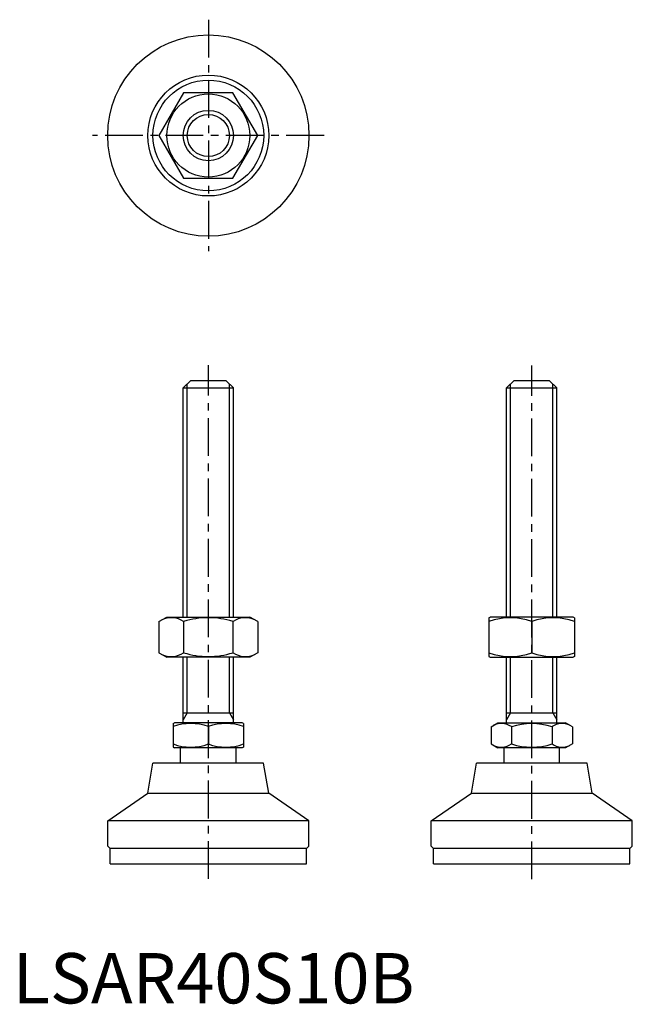
# Model space of a CAD drawing. Extents: x 1 to 123, y 0 to 195.
import ezdxf

# ---------------------------------------------------------------- set-up
doc = ezdxf.new("R2010")
doc.units = 0
doc.header["$LTSCALE"] = 6
doc.header["$MEASUREMENT"] = 0
doc.linetypes.add('CENTER', pattern=[2, 1.25, -0.25, 0.25, -0.25])
doc.layers.get('0').update_dxf_attribs({"linetype": 'CONTINUOUS'})
doc.layers.add('1', color=1, linetype='CENTER')
doc.layers.add('3', color=3, linetype='CONTINUOUS')
doc.styles.add('Standard1', font='arial.ttf')

msp = doc.modelspace()

# ---------------------------------------------------------------- linework, layer by layer
for p, q in [((33.97, 180.87), (29.06, 172.37)), ((43.78, 180.87), (33.97, 180.87)), ((48.69, 172.37), (43.78, 180.87)), ((29.06, 172.37), (33.97, 163.87)), ((43.78, 163.87), (48.69, 172.37)), ((33.97, 163.87), (43.78, 163.87)), ((33.88, 122.24), (35.38, 123.74)), ((35.38, 123.74), (42.38, 123.74)), ((42.38, 123.74), (43.88, 122.24)), ((98.16, 122.24), (99.66, 123.74)), ((99.66, 123.74), (106.66, 123.74)), ((106.66, 123.74), (108.16, 122.24)), ((33.88, 122.24), (43.88, 122.24)), ((33.88, 76.74), (33.88, 122.24)), ((43.88, 76.74), (43.88, 122.24)), ((98.16, 76.74), (98.16, 122.24)), ((98.16, 122.24), (108.16, 122.24)), ((108.16, 76.74), (108.16, 122.24)), ((29.06, 75.84), (30.63, 76.74)), ((30.63, 76.74), (47.13, 76.74)), ((48.69, 75.84), (47.13, 76.74)), ((94.66, 76.6), (94.91, 76.74)), ((94.66, 76.6), (94.66, 68.89)), ((111.41, 76.74), (94.91, 76.74)), ((111.66, 76.6), (111.41, 76.74)), ((111.66, 76.6), (111.66, 68.89)), ((29.06, 75.84), (29.06, 69.65)), ((33.97, 75.84), (33.97, 69.65)), ((43.78, 75.84), (43.78, 69.65)), ((48.69, 75.84), (48.69, 69.65)), ((103.16, 75.84), (103.16, 69.65)), ((29.06, 69.65), (30.63, 68.74)), ((47.13, 68.74), (30.63, 68.74)), ((33.88, 55.74), (33.88, 68.74)), ((43.88, 55.74), (43.88, 68.74)), ((48.69, 69.65), (47.13, 68.74)), ((94.66, 68.89), (94.91, 68.74)), ((94.91, 68.74), (111.41, 68.74)), ((98.16, 55.74), (98.16, 68.74)), ((108.16, 55.74), (108.16, 68.74)), ((111.66, 68.89), (111.41, 68.74)), ((33.88, 57.74), (43.88, 57.74)), ((98.16, 57.74), (108.16, 57.74)), ((31.88, 55.59), (32.15, 55.74)), ((31.88, 55.59), (31.88, 50.9)), ((45.61, 55.74), (32.15, 55.74)), ((38.88, 54.96), (38.88, 51.53)), ((45.88, 55.59), (45.61, 55.74)), ((45.88, 55.59), (45.88, 50.9)), ((95.08, 54.96), (96.43, 55.74)), ((95.08, 54.96), (95.08, 51.53)), ((96.43, 55.74), (109.89, 55.74)), ((99.12, 54.96), (99.12, 51.53)), ((107.2, 54.96), (107.2, 51.53)), ((111.24, 54.96), (109.89, 55.74)), ((111.24, 54.96), (111.24, 51.53)), ((31.88, 50.9), (32.15, 50.74)), ((45.88, 50.9), (45.61, 50.74)), ((95.08, 51.53), (96.43, 50.74)), ((111.24, 51.53), (109.89, 50.74)), ((45.61, 50.74), (32.15, 50.74)), ((33.38, 47.74), (33.38, 50.74)), ((44.38, 47.74), (44.38, 50.74)), ((109.89, 50.74), (96.43, 50.74)), ((97.66, 47.74), (97.66, 50.74)), ((108.66, 47.74), (108.66, 50.74)), ((26.87, 41.78), (27.88, 47.74)), ((49.87, 47.74), (27.88, 47.74)), ((50.88, 41.78), (49.87, 47.74)), ((91.16, 41.78), (92.17, 47.74)), ((114.16, 47.74), (92.17, 47.74)), ((115.17, 41.78), (114.16, 47.74)), ((18.88, 36.24), (26.87, 41.78)), ((26.87, 41.78), (50.88, 41.78)), ((58.88, 36.24), (50.88, 41.78)), ((83.16, 36.24), (91.16, 41.78)), ((91.16, 41.78), (115.17, 41.78)), ((123.16, 36.24), (115.17, 41.78)), ((58.88, 36.24), (18.88, 36.24)), ((18.88, 31.24), (18.88, 36.24)), ((58.88, 31.24), (58.88, 36.24)), ((123.16, 36.24), (83.16, 36.24)), ((83.16, 31.24), (83.16, 36.24)), ((123.16, 31.24), (123.16, 36.24)), ((19.38, 30.74), (18.88, 31.24)), ((19.38, 27.74), (19.38, 30.74)), ((58.38, 30.74), (19.38, 30.74)), ((58.38, 30.74), (58.88, 31.24)), ((58.38, 27.74), (58.38, 30.74)), ((83.66, 30.74), (83.16, 31.24)), ((83.66, 27.74), (83.66, 30.74)), ((122.66, 30.74), (83.66, 30.74)), ((122.66, 30.74), (123.16, 31.24)), ((122.66, 27.74), (122.66, 30.74)), ((19.38, 27.74), (58.38, 27.74)), ((83.66, 27.74), (122.66, 27.74))]:
    msp.add_line(p, q)
for radius in [20, 12.01, 11, 8.25, 5]:
    msp.add_circle((38.88, 172.37), radius)
for centre, radius, start, end in [((31.52, 72.26), 4.34, 55.6158, 115.6158), ((38.88, 60.36), 16.24, 72.412, 107.588), ((46.24, 72.26), 4.34, 64.3842, 124.3842), ((98.91, 64.32), 12.28, 69.7438, 110.2562), ((107.41, 64.32), 12.28, 69.7438, 110.2562), ((31.52, 73.23), 4.34, 244.3842, 304.3842), ((38.88, 85.13), 16.24, 252.412, 287.588), ((46.24, 73.23), 4.34, 235.6158, 295.6158), ((98.91, 81.16), 12.28, 249.7438, 290.2562), ((107.41, 81.16), 12.28, 249.7438, 290.2562), ((35.38, 45.48), 10.11, 69.7438, 110.2562), ((42.38, 45.48), 10.11, 69.7438, 110.2562), ((97.1, 52.01), 3.58, 55.6158, 115.6158), ((103.16, 42.21), 13.37, 72.412, 107.588), ((109.22, 52.01), 3.58, 64.3842, 124.3842), ((35.38, 61.01), 10.11, 249.7438, 290.2562), ((42.38, 61.01), 10.11, 249.7438, 290.2562), ((97.1, 54.48), 3.58, 244.3842, 304.3842), ((103.16, 64.27), 13.37, 252.412, 287.588), ((109.22, 54.48), 3.58, 235.6158, 295.6158)]:
    msp.add_arc(centre, radius, start, end)
at = {"layer": '1'}
for p, q in [((38.88, 195.37), (38.88, 149.37)), ((61.88, 172.37), (15.88, 172.37)), ((38.88, 24.74), (38.88, 126.74)), ((103.16, 24.69), (103.16, 126.69))]:
    msp.add_line(p, q, dxfattribs=at)
at = {"layer": '3'}
for p, q in [((34.69, 76.74), (34.69, 123.06)), ((43.06, 76.74), (43.06, 123.06)), ((98.97, 76.74), (98.97, 123.06)), ((107.35, 76.74), (107.35, 123.06)), ((34.69, 57.74), (34.69, 68.74)), ((43.06, 57.74), (43.06, 68.74)), ((98.97, 57.74), (98.97, 68.74)), ((107.35, 57.74), (107.35, 68.74)), ((34.69, 57.74), (33.88, 56.34)), ((43.06, 57.74), (43.88, 56.34)), ((98.97, 57.74), (98.16, 56.34)), ((107.35, 57.74), (108.16, 56.34))]:
    msp.add_line(p, q, dxfattribs=at)
msp.add_circle((38.88, 172.37), 4.19, dxfattribs=at)

# ---------------------------------------------------------------- texts
at = {"color": 3, "style": 'Standard1'}
msp.add_text('LSAR40S10B', height=10, dxfattribs=at).set_placement((0, 0))

doc.saveas('drawing.dxf')
